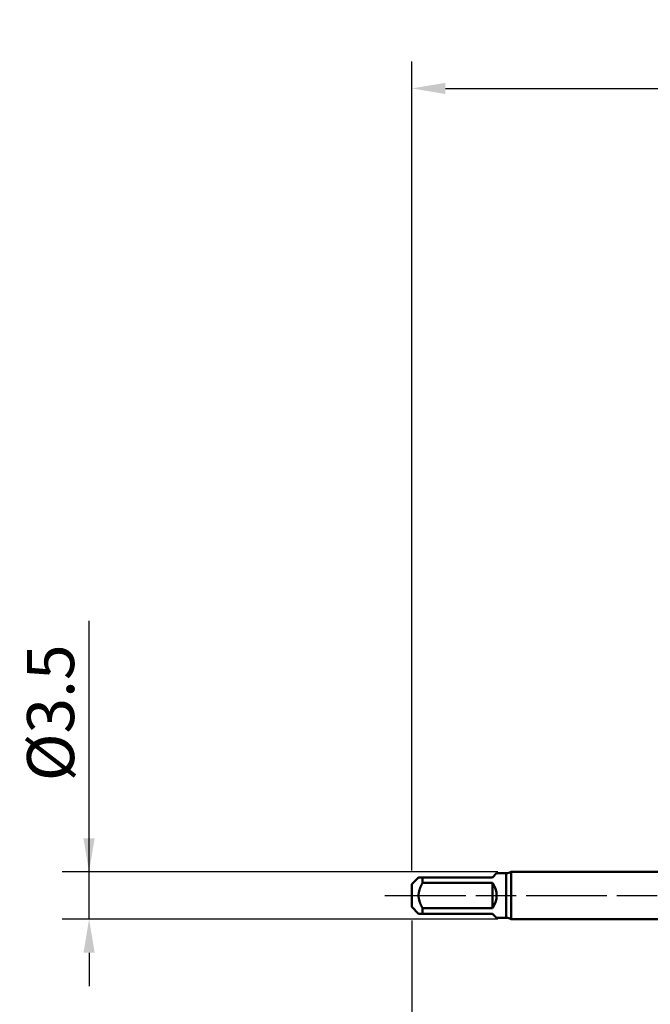
# Model space of a CAD drawing. Extents: x -50 to 77, y -69 to 65.
# Drawn here: x -50 to -3, y -8 to 65 of the extents above; entities that cross this region are included whole.
import ezdxf

# ---------------------------------------------------------------- set-up
doc = ezdxf.new("R2010")
doc.units = 0
doc.header["$PDMODE"] = 1
doc.linetypes.add('LONGDASH_DASH', pattern=[10.5, 6, -0.75, 3, -0.75])
for name, color, linetype, lineweight in [('SK1', 4, 'Continuous', 50), ('SK2', 7, 'Continuous', 25), ('SK4', 2, 'LONGDASH_DASH', 25)]:
    doc.layers.add(name, color=color, linetype=linetype, lineweight=lineweight)
doc.styles.add('STANDARD 3.5 mm', font='monos.ttf', dxfattribs={"height": 3.5})
doc.dimstyles.new('AM_DIN', dxfattribs={"dimtxt": 3.5, "dimasz": 2.5, "dimexe": 2, "dimexo": 1, "dimgap": 1, "dimtad": 1, "dimdsep": 46, "dimtxsty": 'STANDARD 3.5 mm', "dimcen": 0.09, "dimadec": 0, "dimazin": 2, "dimtm": 1e-09, "dimtfac": 0.707107, "dimtmove": 0, "dimatfit": 3, "dimfxl": 1, "dimtolj": 1, "dimlwd": -1, "dimlwe": -1, "dimarcsym": 0})

# ---------------------------------------------------------------- blocks, each defined once
blk = doc.blocks.new('*D9')
at = {"layer": 'DEFPOINTS', "color": 0}
for p in [(36.2, 0), (-21, -0.85), (36.2, -50)]:
    blk.add_point(p, dxfattribs=at)
at = {"layer": 'SK2', "color": 0}
for p, q in [((36.2, -1), (36.2, -62)), ((-21, -1.85), (-21, -62)), ((-18.5, -60), (33.7, -60))]:
    blk.add_line(p, q, dxfattribs=at)
for points in [[(-18.5, -59.583), (-18.5, -60.417), (-21, -60)], [(33.7, -60.417), (33.7, -59.583), (36.2, -60)]]:
    blk.add_solid(points, dxfattribs=at)
at = {"layer": 'SK2', "color": 0, "insert": (7.6, -57.189), "char_height": 3.5, "attachment_point": 5, "style": 'STANDARD 3.5 mm'}
blk.add_mtext('\\A1;57.2', dxfattribs=at)
blk = doc.blocks.new('*D10')
at = {"layer": 'DEFPOINTS', "color": 0}
for p in [(-40, 1.75), (-13.613, 1.75), (-13.613, -1.75)]:
    blk.add_point(p, dxfattribs=at)
at = {"layer": 'SK2', "color": 0}
for p, q in [((-45, 1.75), (-45, 20.414)), ((-45, 4.25), (-45, 6.75)), ((-14.613, 1.75), (-47, 1.75)), ((-45, -1.75), (-45, 1.75)), ((-14.613, -1.75), (-47, -1.75)), ((-45, -4.25), (-45, -6.75))]:
    blk.add_line(p, q, dxfattribs=at)
for points in [[(-45.417, 4.25), (-44.583, 4.25), (-45, 1.75)], [(-44.583, -4.25), (-45.417, -4.25), (-45, -1.75)]]:
    blk.add_solid(points, dxfattribs=at)
at = {"layer": 'SK2', "color": 0, "insert": (-47.862, 13.582), "char_height": 3.5, "attachment_point": 5, "rotation": 90, "style": 'STANDARD 3.5 mm'}
blk.add_mtext('\\A1;%%C3.5', dxfattribs=at)
blk = doc.blocks.new('*D11')
at = {"layer": 'DEFPOINTS', "color": 0}
for p in [(32.698, 60), (32.698, 1.544), (-21, 0.85)]:
    blk.add_point(p, dxfattribs=at)
at = {"layer": 'SK2', "color": 0}
for p, q in [((-21, 1.85), (-21, 62)), ((32.698, 46.875), (32.698, 62)), ((-18.5, 60), (30.198, 60)), ((32.698, 31.875), (32.698, 43.125)), ((32.698, 2.544), (32.698, 28.125))]:
    blk.add_line(p, q, dxfattribs=at)
for points in [[(-18.5, 60.417), (-18.5, 59.583), (-21, 60)], [(30.198, 60.417), (30.198, 59.583), (32.698, 60)]]:
    blk.add_solid(points, dxfattribs=at)
at = {"layer": 'SK2', "color": 0, "insert": (5.849, 62.811), "char_height": 3.5, "attachment_point": 5, "style": 'STANDARD 3.5 mm'}
blk.add_mtext('\\A1;53.7', dxfattribs=at)

msp = doc.modelspace()

# ---------------------------------------------------------------- linework, layer by layer
at = {"layer": 'SK1'}
for p, q in [((-15, 1.35), (-14.7, 1.65)), ((-14, 1.65), (-14.7, 1.65)), ((-14, 1.65), (-14, -1.65)), ((0, 1.75), (-13.613, 1.75)), ((-13.613, 1.75), (-13.613, 0)), ((-20.5, 1.35), (-21, 0.85)), ((-21, 0.85), (-21, 0)), ((-20.2, 0.949), (-20.2, 1.35)), ((-20.2, 1.35), (-15, 1.35)), ((-15, 0.949), (-20.2, 0.949)), ((-15, -0.949), (-15, 0.949)), ((-21, 0), (-21, -0.85)), ((-13.613, 0), (-13.613, -1.75)), ((-21, -0.85), (-20.5, -1.35)), ((-20.2, -1.35), (-20.2, -0.949)), ((-20.2, -0.949), (-15, -0.949)), ((-15, -1.35), (-20.2, -1.35)), ((-14.7, -1.65), (-15, -1.35)), ((-14.7, -1.65), (-14, -1.65)), ((-13.613, -1.75), (0, -1.75))]:
    msp.add_line(p, q, dxfattribs=at)
for points in [[(-20.2, 0.949), (-20.217, 0.919), (-20.234, 0.889), (-20.25, 0.859), (-20.266, 0.829), (-20.282, 0.799), (-20.297, 0.768), (-20.312, 0.737), (-20.326, 0.706), (-20.341, 0.675), (-20.354, 0.644), (-20.368, 0.613), (-20.38, 0.581), (-20.393, 0.549), (-20.404, 0.517), (-20.415, 0.485), (-20.426, 0.453), (-20.436, 0.42), (-20.445, 0.387), (-20.454, 0.354), (-20.462, 0.321), (-20.469, 0.288), (-20.476, 0.254), (-20.482, 0.22), (-20.487, 0.187), (-20.491, 0.153), (-20.495, 0.119), (-20.497, 0.085), (-20.499, 0.051), (-20.5, 0.017), (-20.5, -0.017), (-20.499, -0.051), (-20.497, -0.086), (-20.495, -0.12), (-20.491, -0.154), (-20.487, -0.188), (-20.482, -0.222), (-20.476, -0.256), (-20.469, -0.289), (-20.462, -0.322), (-20.454, -0.355), (-20.445, -0.388), (-20.436, -0.421), (-20.426, -0.454), (-20.415, -0.486), (-20.404, -0.518), (-20.392, -0.55), (-20.38, -0.582), (-20.367, -0.614), (-20.354, -0.645), (-20.34, -0.677), (-20.326, -0.708), (-20.311, -0.739), (-20.296, -0.769), (-20.281, -0.8), (-20.265, -0.83), (-20.249, -0.86), (-20.233, -0.89), (-20.217, -0.919), (-20.2, -0.949)], [(-20.495, 1.35), (-20.495, 1.35), (-20.495, 1.35), (-20.495, 1.35), (-20.493, 1.35), (-20.49, 1.35), (-20.485, 1.35), (-20.48, 1.35), (-20.473, 1.35), (-20.466, 1.35), (-20.457, 1.35), (-20.448, 1.35), (-20.439, 1.35), (-20.429, 1.35), (-20.418, 1.35), (-20.407, 1.35), (-20.395, 1.35), (-20.383, 1.35), (-20.37, 1.35), (-20.356, 1.35), (-20.342, 1.35), (-20.328, 1.35), (-20.313, 1.35), (-20.297, 1.35), (-20.282, 1.35), (-20.266, 1.35), (-20.249, 1.35), (-20.233, 1.35), (-20.217, 1.35), (-20.2, 1.35)], [(-20.2, -1.35), (-20.214, -1.35), (-20.228, -1.35), (-20.242, -1.35), (-20.256, -1.35), (-20.269, -1.35), (-20.282, -1.35), (-20.295, -1.35), (-20.308, -1.35), (-20.32, -1.35), (-20.332, -1.35), (-20.344, -1.35), (-20.356, -1.35), (-20.367, -1.35), (-20.377, -1.35), (-20.388, -1.35), (-20.398, -1.35), (-20.407, -1.35), (-20.417, -1.35), (-20.426, -1.35), (-20.434, -1.35), (-20.442, -1.35), (-20.45, -1.35), (-20.457, -1.35), (-20.464, -1.35), (-20.471, -1.35), (-20.477, -1.35), (-20.482, -1.35), (-20.487, -1.35), (-20.491, -1.35), (-20.494, -1.35), (-20.496, -1.35), (-20.496, -1.35), (-20.496, -1.35), (-20.496, -1.35), (-20.495, -1.35)]]:
    msp.add_lwpolyline(points, dxfattribs=at)
for centre, radius, start, end in [((-14, 2.45), 0.8, 270, 298.95502), ((-16.35, 0), 1.65, 324.9032, 35.0968), ((-14, -2.45), 0.8, 61.04498, 90)]:
    msp.add_arc(centre, radius, start, end, dxfattribs=at)
at = {"layer": 'SK4'}
msp.add_line((-23, 0), (38.2, 0), dxfattribs=at)

# ---------------------------------------------------------------- dimensions: what is measured, and where the dimension line sits
at = {"layer": 'SK2'}
for base, p1, p2, picture, middle in [((32.698, 60), (-21, 0.85), (32.698, 1.544), '*D11', (5.849, 60)), ((36.2, -60), (-21, -0.85), (36.2, 0), '*D9', (7.6, -60))]:
    dim = msp.add_linear_dim(base=base, p1=p1, p2=p2, dimstyle='AM_DIN', dxfattribs=at)
    dim.commit()
    dim.dimension.update_dxf_attribs({"geometry": picture, "text_midpoint": middle, "dimtype": 160})
dim = msp.add_linear_dim(base=(-45, 1.75), p1=(-13.613, -1.75), p2=(-13.613, 1.75), angle=90, text='%%C<>', dimstyle='AM_DIN', dxfattribs=at)
dim.commit()
dim.dimension.update_dxf_attribs({"geometry": '*D10', "text_midpoint": (-45, 13.582), "dimtype": 160})

doc.saveas('drawing.dxf')
